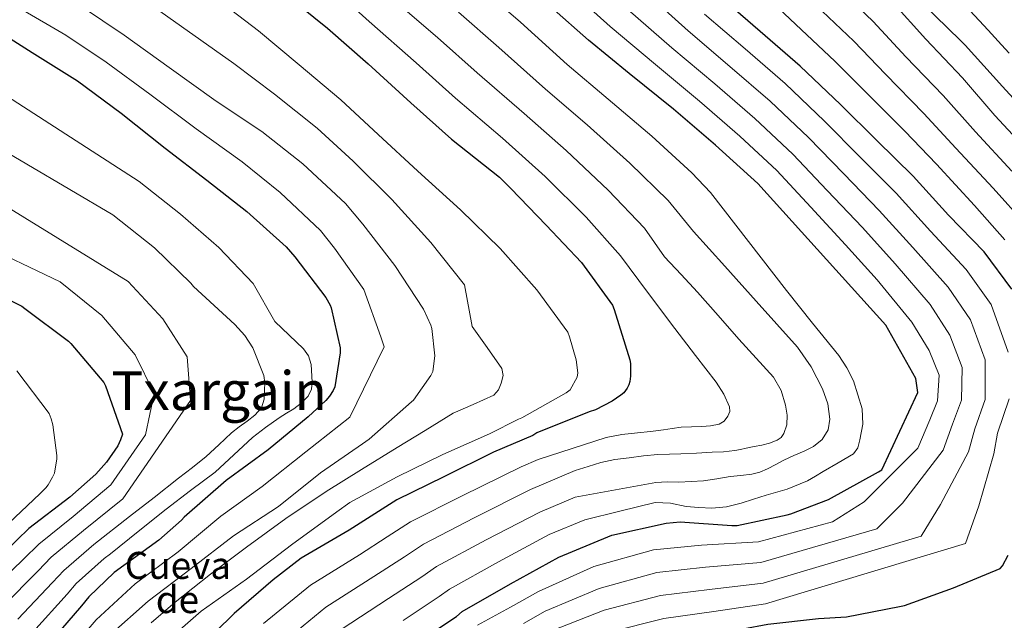
# Model space of a CAD drawing. Extents: x 586884 to 593753, y 743068 to 747785.
# Drawn here: x 591239 to 591530, y 746682 to 746859 of the extents above; entities that cross this region are included whole.
import ezdxf
from ezdxf.enums import TextEntityAlignment as Align

# ---------------------------------------------------------------- set-up
doc = ezdxf.new("R2010")
doc.units = 0
doc.header["$MEASUREMENT"] = 0
for name, color, linetype in [('Nivel 36', 7, 'Continuous'), ('Nivel 4', 7, 'Continuous'), ('Nivel 45', 7, 'Continuous'), ('Nivel 5', 7, 'Continuous')]:
    doc.layers.add(name, color=color, linetype=linetype)
doc.styles.add('Style-arial', font='arial.shx', dxfattribs={"bigfont": 'arialbig.shx'})
doc.styles.add('Style-times', font='times.shx', dxfattribs={"bigfont": 'timesbig.shx'})

msp = doc.modelspace()

# ---------------------------------------------------------------- linework, layer by layer
at = {"layer": 'Nivel 4', "color": 30, "linetype": 'Continuous', "lineweight": 30, "flags": 128}
for points, elevation in [([(591318.558, 746866.3), (591330.238, 746856.844), (591342.222, 746846.3), (591354.91, 746834.78), (591366.878, 746824.012), (591381.118, 746812.796), (591384.446, 746809.436), (591394.942, 746798.524), (591405.406, 746787.548), (591414.542, 746774.844), (591415.054, 746773.644), (591419.694, 746758.748), (591419.854, 746757.596), (591419.854, 746753.916), (591419.63, 746752.316), (591419.342, 746751.292), (591418.878, 746750.3), (591417.854, 746748.988), (591416.99, 746748.204), (591414.446, 746746.428), (591409.47, 746743.948), (591407.582, 746743.292), (591392.174, 746737.052), (591390.974, 746736.348), (591379.326, 746731.388), (591364.606, 746724.06), (591350.75, 746717.292), (591336.67, 746708.284), (591322.43, 746699.98), (591314.11, 746693.644), (591302.59, 746683.596), (591291.55, 746672.812)], 900), ([(591532.702, 746779.628), (591524.494, 746790.652), (591513.918, 746801.532), (591503.438, 746813.068), (591492.702, 746823.644), (591481.95, 746834.236), (591470.062, 746845.66), (591458.254, 746855.836), (591446.622, 746865.996)], 850), ([(591506.261, 746864.194), (591517.461, 746853.218), (591518.853, 746851.874), (591529.861, 746839.586), (591540.581, 746827.922), (591550.629, 746816.61), (591560.741, 746805.106), (591570.965, 746794.002)], 825), ([(591356.926, 746675.116), (591368.382, 746682.748), (591370.094, 746684.236), (591384.334, 746692.444), (591398.622, 746700.284), (591413.198, 746706.348), (591414.334, 746706.812), (591430.398, 746710.364), (591434.51, 746710.716), (591449.838, 746709.692), (591451.438, 746709.692), (591466.174, 746712.86), (591467.326, 746713.116), (591478.462, 746717.372), (591493.262, 746725.516), (591494.222, 746726.156), (591504.83, 746749.02), (591504.222, 746753.132), (591495.358, 746768.94), (591457.486, 746810.892), (591445.022, 746822.204), (591432.606, 746832.86), (591419.47, 746843.484), (591407.438, 746853.308), (591396.462, 746862.94)], 875), ([(591230.062, 746857.772), (591242.814, 746849.628), (591256.27, 746841.244), (591269.15, 746831.66), (591282.254, 746821.34), (591294.51, 746811.836), (591306.382, 746802.556), (591317.982, 746792.14), (591320.526, 746789.18), (591329.71, 746777.132), (591331.006, 746774.908), (591331.326, 746774.06), (591333.982, 746762.268), (591333.95, 746760.812), (591332.398, 746750.7), (591331.902, 746749.644), (591330.814, 746747.948), (591329.774, 746746.7), (591324.51, 746741.82), (591312.638, 746732.108), (591300.286, 746723.004), (591287.838, 746712.14), (591287.022, 746711.212), (591280.302, 746705.372), (591267.166, 746695.756), (591259.598, 746688.572), (591257.438, 746685.916), (591247.47, 746674.332)], 925), ([(591225.39, 746781.692), (591239.806, 746774.556), (591240.734, 746773.9), (591253.63, 746764.252), (591254.302, 746763.548), (591264.03, 746751.996), (591264.51, 746751.052), (591269.614, 746736.732), (591269.022, 746734.988), (591268.158, 746733.244), (591264.862, 746728.38), (591261.742, 746724.844), (591254.046, 746718.076), (591241.854, 746708.828), (591234.974, 746702.092)], 950), ([(591430.782, 746675.404), (591445.694, 746677.692), (591460.51, 746680.444), (591475.454, 746682.14), (591483.71, 746682.684), (591499.438, 746685.724), (591500.91, 746686.044), (591515.39, 746691.228), (591529.166, 746696.924), (591529.886, 746697.772), (591531.614, 746700.892)], 850)]:
    msp.add_lwpolyline(points, dxfattribs=dict(at, elevation=elevation))
at = {"layer": 'Nivel 5', "color": 30, "linetype": 'Continuous', "lineweight": 0, "flags": 128}
for points, elevation in [([(591435.422, 746912.608), (591491.631, 746858.818), (591501.267, 746848.413), (591512.346, 746836.886), (591521.896, 746826.204), (591532.623, 746814.568)], 835), ([(591536.658, 746798.897), (591527.112, 746809.479), (591516.14, 746821.388), (591506.656, 746831.627), (591495.309, 746843.213), (591485.959, 746852.974), (591429.726, 746906.409)], 840), ([(591530.548, 746794.232), (591521.6, 746804.389), (591510.385, 746816.572), (591500.966, 746826.368), (591489.352, 746838.014), (591480.288, 746847.129), (591424.03, 746900.211)], 845), ([(591256.286, 746897.036), (591309.854, 746856.092), (591321.87, 746846.012), (591334.174, 746835.676), (591345.182, 746825.42), (591356.958, 746814.524), (591369.55, 746803.084), (591381.262, 746791.644), (591392.142, 746779.42), (591401.294, 746766.86), (591401.854, 746765.548), (591403.79, 746758.716), (591404.286, 746754.812), (591404.094, 746753.532), (591402.03, 746749.788), (591400.83, 746748.94)], 905), ([(591247.996, 746885.119), (591302.47, 746846.432), (591314.573, 746837.314), (591327.135, 746827.296), (591337.841, 746817.54), (591349.228, 746806.17), (591360.784, 746793.435), (591370.752, 746780.884), (591373.065, 746768.583), (591377.444, 746762.338), (591381.822, 746756.092), (591382.22, 746754.022), (591381.63, 746751.804), (591380.782, 746749.857), (591379.39, 746748.284), (591373.341, 746745.48), (591367.358, 746742.908), (591359.101, 746737.821), (591350.846, 746732.732), (591340.317, 746726.238), (591329.79, 746719.74), (591317.9, 746711.74), (591306.302, 746703.292), (591295.647, 746695.295), (591285.182, 746687.036), (591278.084, 746680.863)], 910), ([(591352.61, 746681.595), (591363.263, 746688.638), (591366.271, 746690.869), (591380.762, 746698.953), (591395.843, 746706.965), (591406.299, 746711.341), (591416.716, 746713.892), (591427.134, 746716.444), (591431.714, 746716.275), (591436.35, 746715.34), (591440.118, 746714.987), (591443.886, 746714.78), (591448.272, 746715.183), (591452.59, 746716.268), (591456.285, 746717.431), (591459.95, 746718.636), (591466.201, 746720.478), (591472.19, 746722.908), (591474.538, 746724.279), (591476.878, 746725.66), (591481.334, 746728.262), (591485.79, 746730.876), (591487.079, 746732.665), (591487.678, 746734.988), (591488.569, 746739.632), (591488.382, 746744.236), (591485.803, 746752.472), (591483.879, 746756.374), (591481.47, 746759.98), (591473.726, 746769.596), (591466.03, 746779.18), (591454.761, 746793.721), (591443.492, 746808.262), (591437.999, 746814.021), (591426.144, 746824.87), (591413.247, 746835.862), (591401.082, 746846.065), (591387.32, 746858.609), (591375.24, 746869.058)], 880), ([(591403.279, 746866.967), (591413.873, 746857.362), (591427.236, 746846.098), (591440.287, 746835.266), (591452.196, 746824.929), (591463.166, 746814.689), (591473.196, 746803.842), (591483.436, 746792.762), (591492.828, 746782.373), (591503.104, 746769.86), (591508.244, 746761.418), (591511.192, 746754.13), (591510.671, 746746.564), (591508.387, 746740.955), (591504.9, 746732.544), (591488.991, 746716.674), (591479.604, 746710.786), (591457.745, 746704.808), (591440.837, 746703.838), (591426.621, 746702.52), (591409.036, 746697.52), (591392.683, 746690.139), (591384.38, 746685.465), (591374.572, 746680.178)], 870), ([(591424.352, 746867.423), (591436.929, 746856.047), (591449.27, 746845.551), (591461.129, 746835.294), (591472.558, 746824.462), (591482.949, 746813.743), (591493.437, 746802.915), (591503.373, 746791.952), (591513.799, 746780.256), (591520.473, 746770.523), (591524.755, 746758.679), (591524.814, 746746.96), (591521.76, 746738.316), (591519.825, 746731.462), (591511.598, 746715.871), (591505.857, 746706.503), (591459.128, 746692.626), (591443.266, 746690.765), (591428.702, 746688.962), (591412.109, 746684.606), (591396.524, 746678.476)], 860), ([(591514.861, 746867.873), (591525.626, 746856.254), (591529.604, 746851.91), (591531.836, 746849.496)], 820), ([(591181.318, 746864.37), (591195.672, 746858.152), (591209.298, 746851.598), (591222.927, 746844.701), (591274.473, 746811.46), (591286.756, 746801.837), (591298.109, 746791.972), (591308.23, 746781.279), (591314.613, 746770.062), (591318.874, 746765.989), (591323.134, 746761.916), (591324.569, 746759.86), (591325.346, 746757.365), (591325.694, 746752.124), (591325.445, 746750.033), (591324.478, 746747.964), (591322.481, 746745.833), (591320.254, 746744.252), (591318.065, 746742.921), (591315.902, 746741.564), (591311.906, 746738.701), (591308.03, 746735.676)], 930), ([(591311.304, 746680.677), (591325.204, 746692.055), (591339.66, 746701.032), (591347.905, 746706.307), (591354.8, 746710.77), (591370.047, 746718.482), (591387.504, 746727.006), (591392.574, 746729.167), (591402.622, 746732.462), (591412.67, 746735.756), (591417.268, 746736.627), (591421.966, 746737.052), (591425.791, 746737.507), (591429.614, 746737.964), (591432.206, 746738.357), (591434.798, 746738.748), (591437.865, 746738.9), (591440.942, 746738.94), (591443.502, 746739.142), (591446.046, 746739.628), (591447.55, 746740.545), (591448.686, 746742.06), (591449.243, 746743.423), (591449.166, 746744.764), (591447.469, 746748.52), (591445.23, 746752.06), (591439.049, 746760.014), (591432.926, 746767.98), (591424.928, 746778.726), (591416.93, 746789.472), (591406.757, 746800.899), (591394.576, 746812.996), (591382.016, 746824.338), (591368.102, 746836.158), (591356.452, 746846.563), (591342.598, 746858.818), (591336.526, 746864.222)], 895), ([(591461.017, 746734.049), (591463.246, 746734.908), (591464.389, 746735.725), (591465.262, 746736.892), (591466.078, 746739.42), (591466.155, 746742.352), (591465.71, 746745.276), (591464.393, 746749.645), (591462.158, 746753.532), (591451.854, 746764.796), (591445.823, 746771.822), (591439.678, 746778.748), (591434.804, 746783.954), (591429.93, 746789.159), (591423.953, 746797.655), (591413.219, 746808.889), (591400.8, 746820.618), (591388.371, 746831.58), (591374.508, 746843.642), (591362.715, 746854.061), (591349.096, 746865.948)], 890), ([(591497.302, 746864.663), (591507.224, 746853.612), (591518.036, 746842.145), (591527.651, 746831.02), (591538.135, 746819.658)], 830), ([(591239.094, 746862.825), (591252.828, 746854.764), (591264.787, 746846.832), (591277.644, 746837.351), (591291.348, 746827.037), (591304.938, 746817.285), (591316.209, 746808.216), (591328.114, 746796.982), (591332.302, 746791.797), (591340.946, 746779.47), (591345.996, 746765.525), (591347.013, 746762.516), (591336.822, 746741.767), (591323.809, 746731.458), (591310.888, 746721.268), (591298.683, 746712.488), (591286.014, 746701.926), (591273.378, 746692.41), (591261.824, 746681.763), (591256.021, 746674.96), (591245.762, 746662.022), (591236.882, 746647.558)], 920), ([(591257.422, 746863.276), (591270.11, 746854.796), (591283.342, 746845.244), (591297.246, 746835.212), (591310.846, 746826.268), (591322.926, 746816.668), (591335.534, 746805.004), (591340.702, 746798.844), (591350.174, 746786.62), (591358.574, 746773.708), (591360.798, 746768.924), (591361.086, 746767.964), (591361.982, 746759.852)], 915), ([(591334.297, 746678.906), (591348.293, 746688.074), (591358.144, 746694.528), (591362.447, 746697.503), (591377.19, 746705.463), (591393.063, 746713.645), (591403.456, 746718.022), (591415.415, 746720.225), (591427.374, 746722.428), (591430.745, 746722.604), (591434.142, 746722.54), (591437.776, 746722.681), (591441.406, 746722.924), (591445.358, 746723.496), (591449.294, 746724.156), (591452.51, 746724.47), (591455.726, 746724.828), (591458.121, 746725.491), (591460.414, 746726.492), (591462.812, 746727.774), (591465.198, 746729.052), (591468.193, 746730.36), (591471.214, 746731.644), (591473.984, 746733.031), (591476.542, 746735.116), (591478.307, 746738.032), (591478.798, 746741.116), (591478.235, 746745.661), (591476.638, 746750.156), (591473.286, 746756.627), (591469.214, 746762.412), (591463.143, 746769.279), (591457.038, 746776.108), (591447.76, 746786.407), (591438.482, 746796.706), (591430.976, 746805.838), (591419.682, 746816.88), (591407.023, 746828.24), (591394.727, 746838.823), (591380.914, 746851.125), (591368.977, 746861.56)], 885), ([(591388.2, 746680.662), (591394.604, 746684.307), (591410.573, 746691.063), (591427.661, 746695.741), (591442.051, 746697.301), (591458.436, 746698.717), (591492.73, 746708.644), (591500.295, 746716.273), (591512.362, 746732.003), (591515.074, 746739.635), (591517.743, 746746.762), (591517.974, 746756.404), (591514.358, 746765.97), (591508.452, 746775.058), (591498.101, 746787.163), (591488.436, 746797.839), (591478.072, 746808.793), (591467.862, 746819.576), (591456.663, 746830.112), (591444.779, 746840.408), (591432.083, 746851.072), (591419.112, 746862.392)], 865), ([(591531.537, 746760.953), (591526.587, 746775.075), (591519.147, 746785.454), (591508.646, 746796.742), (591498.437, 746807.992), (591487.825, 746818.694), (591477.254, 746829.349), (591465.596, 746840.477), (591453.762, 746850.693), (591441.776, 746861.021)], 855), ([(591215.792, 746831.63), (591266.693, 746801.581), (591279.002, 746791.838), (591289.835, 746781.388), (591290.592, 746780.427), (591296.719, 746774.788), (591302.846, 746769.148), (591305.742, 746765.954), (591308.1, 746762.302), (591311.358, 746754.108), (591311.661, 746751.934), (591311.614, 746749.756), (591311.494, 746747.099), (591310.654, 746744.508), (591308.723, 746742.288), (591306.494, 746740.54), (591304.133, 746738.834), (591301.822, 746737.084), (591298.107, 746733.563), (591294.334, 746730.108), (591290.244, 746726.868), (591286.142, 746723.644), (591278.902, 746717.985), (591271.662, 746712.326), (591261.09, 746704.056), (591252.193, 746696.373), (591248.92, 746692.844), (591238.632, 746681.937)], 935), ([(591219.791, 746813.579), (591271.248, 746781.838), (591281.562, 746770.803), (591288.725, 746759.558), (591289.701, 746746.633), (591269.661, 746717.616), (591258.052, 746708.206), (591248.49, 746700.274), (591244.66, 746696.307), (591234.212, 746685.74)], 940), ([(591201.522, 746805.489), (591251.132, 746781.822), (591263.494, 746771.839), (591273.288, 746760.219), (591278.973, 746748.697), (591276.364, 746736.467), (591266.114, 746721.698), (591255.014, 746712.356), (591244.788, 746704.174), (591240.401, 746699.771), (591229.793, 746689.542)], 945), ([(591361.982, 746759.852), (591361.39, 746755.276), (591360.766, 746754.06), (591355.678, 746746.812), (591355.118, 746746.236), (591342.59, 746735.212), (591340.558, 746733.884), (591328.158, 746725.228), (591315.694, 746715.26), (591302.462, 746706.668), (591289.918, 746696.908), (591277.214, 746687.324), (591265.886, 746677.212), (591260.654, 746671.036), (591251.662, 746657.964), (591244.19, 746643.724), (591240.638, 746638.812), (591239.982, 746638.236), (591237.342, 746636.476)], 915), ([(591238.286, 746755.484), (591247.902, 746742.78), (591248.51, 746741.292), (591248.99, 746739.42), (591250.11, 746730.364), (591250.11, 746729.372), (591249.422, 746725.18), (591248.926, 746723.964), (591247.63, 746721.724), (591246.91, 746720.78), (591245.166, 746719.036), (591234.078, 746708.572)], 955), ([(591400.83, 746748.94), (591387.678, 746741.5), (591386.702, 746741.148), (591378.142, 746736.796), (591364.334, 746730.668), (591350.814, 746724.108), (591336.814, 746716.492), (591332.99, 746713.724), (591319.55, 746703.916), (591306.286, 746693.756), (591292.862, 746684.364), (591281.038, 746673.98), (591279.966, 746672.716), (591270.974, 746660.684), (591269.662, 746658.252), (591262.542, 746643.708), (591255.182, 746630.14), (591253.966, 746629.308), (591252.862, 746628.78), (591250.142, 746627.98), (591235.262, 746624.252)], 905), ([(591413.646, 746678.149), (591429.742, 746682.183), (591444.48, 746684.228), (591459.819, 746686.535), (591518.983, 746704.361), (591522.902, 746715.47), (591527.287, 746730.921), (591528.447, 746736.996), (591531.886, 746747.158)], 855), ([(591308.03, 746735.676), (591302.55, 746730.554), (591297.022, 746725.5), (591289.748, 746720.042), (591282.494, 746714.556), (591274.258, 746707.947), (591266.022, 746701.338), (591264.128, 746699.906), (591255.895, 746692.473), (591253.179, 746689.38), (591243.051, 746678.135), (591232.733, 746667.466), (591229.598, 746663.837), (591227.552, 746661.397), (591218.8, 746650.117), (591185.259, 746642.572)], 930), ([(591316.278, 746674.495), (591329.751, 746685.48), (591343.977, 746694.553), (591353.024, 746700.417), (591358.624, 746704.136), (591373.619, 746711.972), (591390.284, 746720.326), (591403.502, 746725.925), (591407.302, 746727.136), (591411.102, 746728.348), (591415.22, 746729.192), (591419.422, 746729.676), (591423.679, 746730.258), (591427.95, 746730.684), (591431.358, 746730.792), (591434.766, 746730.876), (591439.374, 746731.098), (591443.982, 746731.34), (591447.371, 746731.518), (591450.75, 746731.852), (591452.412, 746732.189), (591454.062, 746732.572), (591456.397, 746733.023), (591458.734, 746733.468), (591461.017, 746734.049)], 890)]:
    msp.add_lwpolyline(points, dxfattribs=dict(at, elevation=elevation))

# ---------------------------------------------------------------- texts
at = {"layer": 'Nivel 36', "color": 7, "linetype": 'Continuous', "lineweight": 0, "style": 'Style-arial'}
for s, p in [('Cueva', (591285.972, 746697.866, 917.471)), ('de', (591285.829, 746687.755, 910.17))]:
    msp.add_text(s, height=8, dxfattribs=at).set_placement(p, align=Align.MIDDLE_CENTER)
at = {"layer": 'Nivel 45', "color": 7, "linetype": 'Continuous', "lineweight": 0, "style": 'Style-times'}
msp.add_text('Txargain', height=11.5, dxfattribs=at).set_placement((591298.182, 746749.577, 938.041), align=Align.MIDDLE_CENTER)

doc.saveas('drawing.dxf')
